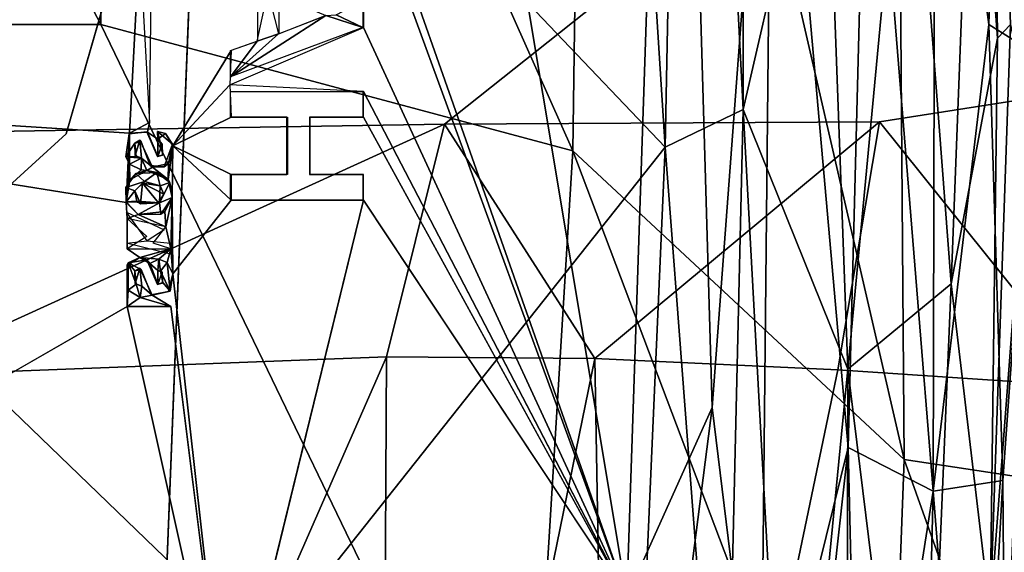
# Model space of a CAD drawing. Units: inches. Extents: x -11.8 to 26, y -11.3 to 11.3.
# Drawn here: x 6.2 to 9.8, y -1.9 to 0 of the extents above; entities that cross this region are included whole.
import ezdxf

# ---------------------------------------------------------------- set-up
doc = ezdxf.new("R2010")
doc.units = ezdxf.units.IN
doc.header["$MEASUREMENT"] = 0
for name, color, linetype in [('SEAT-BASE', 5, 'Continuous'), ('SEAT-FABRIC', 5, 'Continuous'), ('SEAT-PAN', 5, 'Continuous'), ('SEAT-SEAT', 5, 'Continuous')]:
    doc.layers.add(name, color=color, linetype=linetype)

msp = doc.modelspace()

# ---------------------------------------------------------------- linework, layer by layer
at = {"layer": 'SEAT-BASE'}
for points, invisible_edges in [([(10.7929, -7.0446, 14.9919), (10.7929, -7.0446, 14.9919), (4.1507, -0.9206, 13.5222), (10.7011, -6.9588, 14.9992)], 2), ([(10.7929, -7.0446, 14.9919), (10.7929, -7.0446, 14.9919), (4.9289, -1.6446, 13.6518), (4.1507, -0.9206, 13.5222)], 9), ([(8.2182, -5.2561, 14.8078), (8.2182, -5.2561, 14.8078), (4.5696, -1.9105, 13.9918), (10.363, -7.2614, 15.2797)], 4), ([(10.363, -7.2614, 15.2797), (10.363, -7.2614, 15.2797), (4.5696, -1.9105, 13.9918), (10.3432, -7.284, 15.263)], 2)]:
    msp.add_3dface(points, dxfattribs=dict(at, invisible_edges=invisible_edges))
for points in [[(10.7011, -6.9588, 14.9992), (10.7011, -6.9588, 14.9992), (4.1507, -0.9206, 13.5222), (4.9088, -1.6178, 13.709)], [(10.2613, -7.4081, 15.0275), (10.2613, -7.4081, 15.0275), (4.4799, -2.071, 13.7701), (3.7335, -1.3886, 13.5871)], [(3.7809, -1.4348, 13.5635), (3.7809, -1.4348, 13.5635), (10.404, -7.5415, 15.0283), (3.7335, -1.3886, 13.5871)], [(3.7335, -1.3886, 13.5871), (3.7335, -1.3886, 13.5871), (10.404, -7.5415, 15.0283), (10.2613, -7.4081, 15.0275)], [(3.7809, -1.4348, 13.5635), (3.7809, -1.4348, 13.5635), (4.5009, -2.0951, 13.6698), (10.4049, -7.5418, 15.0034)], [(10.4049, -7.5418, 15.0034), (10.4049, -7.5418, 15.0034), (10.404, -7.5415, 15.0283), (3.7809, -1.4348, 13.5635)], [(4.8707, -1.6418, 13.8694), (4.8707, -1.6418, 13.8694), (10.6686, -6.9657, 15.1266), (4.8725, -1.6164, 13.8258)], [(4.8725, -1.6164, 13.8258), (4.8725, -1.6164, 13.8258), (10.6686, -6.9657, 15.1266), (4.882, -1.6118, 13.7986)], [(4.882, -1.6118, 13.7986), (4.882, -1.6118, 13.7986), (10.6863, -6.9594, 15.0795), (4.8931, -1.6068, 13.7489)], [(4.882, -1.6118, 13.7986), (4.882, -1.6118, 13.7986), (10.6686, -6.9657, 15.1266), (10.6863, -6.9594, 15.0795)], [(10.7002, -6.9593, 15.0258), (10.7002, -6.9593, 15.0258), (4.9088, -1.6178, 13.709), (4.8931, -1.6068, 13.7489)], [(10.6863, -6.9594, 15.0795), (10.6863, -6.9594, 15.0795), (10.7651, -7.0229, 15.0618), (4.8931, -1.6068, 13.7489)], [(4.8931, -1.6068, 13.7489), (4.8931, -1.6068, 13.7489), (10.7651, -7.0229, 15.0618), (10.7002, -6.9593, 15.0258)], [(10.7011, -6.9588, 14.9992), (10.7011, -6.9588, 14.9992), (4.9088, -1.6178, 13.709), (10.7002, -6.9593, 15.0258)], [(4.7983, -1.6681, 13.9453), (4.7983, -1.6681, 13.9453), (10.6121, -7.0022, 15.219), (4.8338, -1.6601, 13.9196)], [(4.8707, -1.6418, 13.8694), (4.8707, -1.6418, 13.8694), (4.8338, -1.6601, 13.9196), (10.6413, -6.9861, 15.1838)], [(10.6121, -7.0022, 15.219), (10.6121, -7.0022, 15.219), (10.6413, -6.9861, 15.1838), (4.8338, -1.6601, 13.9196)], [(4.8707, -1.6418, 13.8694), (4.8707, -1.6418, 13.8694), (10.6413, -6.9861, 15.1838), (10.6686, -6.9657, 15.1266)], [(4.8958, -1.6491, 13.5709), (4.8958, -1.6491, 13.5709), (10.6929, -7.0097, 14.8419), (4.8955, -1.6716, 13.543)], [(4.8958, -1.6491, 13.5709), (4.8958, -1.6491, 13.5709), (4.9047, -1.6365, 13.6074), (10.6978, -6.9783, 14.8981)], [(10.6978, -6.9783, 14.8981), (10.6978, -6.9783, 14.8981), (10.6929, -7.0097, 14.8419), (4.8958, -1.6491, 13.5709)], [(10.6978, -6.9783, 14.8981), (10.6978, -6.9783, 14.8981), (4.9047, -1.6365, 13.6074), (4.9289, -1.6446, 13.6518)], [(10.7923, -7.0495, 14.9596), (10.7923, -7.0495, 14.9596), (10.6978, -6.9783, 14.8981), (4.9289, -1.6446, 13.6518)], [(10.7929, -7.0446, 14.9919), (10.7929, -7.0446, 14.9919), (10.7923, -7.0495, 14.9596), (4.9289, -1.6446, 13.6518)], [(4.7808, -1.6938, 13.9692), (4.7808, -1.6938, 13.9692), (4.7579, -1.7282, 13.9934), (10.5654, -7.044, 15.2673)], [(4.7983, -1.6681, 13.9453), (4.7983, -1.6681, 13.9453), (4.7808, -1.6938, 13.9692), (10.5874, -7.0184, 15.2437)], [(10.5874, -7.0184, 15.2437), (10.5874, -7.0184, 15.2437), (4.7808, -1.6938, 13.9692), (10.5654, -7.044, 15.2673)], [(10.5874, -7.0184, 15.2437), (10.5874, -7.0184, 15.2437), (10.6121, -7.0022, 15.219), (4.7983, -1.6681, 13.9453)], [(4.8872, -1.6915, 13.5154), (4.8872, -1.6915, 13.5154), (10.6685, -7.0387, 14.7902), (4.8729, -1.7102, 13.4893)], [(4.8955, -1.6716, 13.543), (4.8955, -1.6716, 13.543), (10.6929, -7.0097, 14.8419), (4.8872, -1.6915, 13.5154)], [(10.6929, -7.0097, 14.8419), (10.6929, -7.0097, 14.8419), (10.6685, -7.0387, 14.7902), (4.8872, -1.6915, 13.5154)], [(4.7048, -1.7631, 14.0122), (4.7048, -1.7631, 14.0122), (7.6172, -4.42, 14.6517), (4.7579, -1.7282, 13.9934)], [(4.7579, -1.7282, 13.9934), (4.7579, -1.7282, 13.9934), (7.6172, -4.42, 14.6517), (10.5314, -7.073, 15.2882)], [(10.5314, -7.073, 15.2882), (10.5314, -7.073, 15.2882), (10.5654, -7.044, 15.2673), (4.7579, -1.7282, 13.9934)], [(10.6507, -7.0733, 14.7564), (10.6507, -7.0733, 14.7564), (4.8492, -1.7374, 13.4575), (4.8729, -1.7102, 13.4893)], [(10.6685, -7.0387, 14.7902), (10.6685, -7.0387, 14.7902), (10.6507, -7.0733, 14.7564), (4.8729, -1.7102, 13.4893)], [(4.7048, -1.7631, 14.0122), (4.7048, -1.7631, 14.0122), (4.6531, -1.8096, 14.0192), (8.2536, -5.0878, 14.8145)], [(8.3025, -5.0839, 14.8142), (8.3025, -5.0839, 14.8142), (7.6172, -4.42, 14.6517), (4.7048, -1.7631, 14.0122)], [(8.2772, -5.0828, 14.8142), (8.2772, -5.0828, 14.8142), (8.3025, -5.0839, 14.8142), (4.7048, -1.7631, 14.0122)], [(8.2772, -5.0828, 14.8142), (8.2772, -5.0828, 14.8142), (4.7048, -1.7631, 14.0122), (8.2536, -5.0878, 14.8145)], [(4.8272, -1.7829, 13.4306), (4.8272, -1.7829, 13.4306), (4.8492, -1.7374, 13.4575), (10.6271, -7.1001, 14.7314)], [(10.6271, -7.1001, 14.7314), (10.6271, -7.1001, 14.7314), (4.8492, -1.7374, 13.4575), (10.6507, -7.0733, 14.7564)], [(4.7534, -1.8479, 13.3991), (4.7534, -1.8479, 13.3991), (4.7934, -1.8025, 13.4131), (10.5666, -7.1788, 14.6945)], [(4.8272, -1.7829, 13.4306), (4.8272, -1.7829, 13.4306), (10.5922, -7.1478, 14.7047), (4.7934, -1.8025, 13.4131)], [(4.7934, -1.8025, 13.4131), (4.7934, -1.8025, 13.4131), (10.5922, -7.1478, 14.7047), (10.5666, -7.1788, 14.6945)], [(10.6271, -7.1001, 14.7314), (10.6271, -7.1001, 14.7314), (10.5922, -7.1478, 14.7047), (4.8272, -1.7829, 13.4306)], [(8.1999, -5.1303, 14.8123), (8.1999, -5.1303, 14.8123), (4.6388, -1.8358, 14.0186), (4.608, -1.865, 14.0117)], [(8.2268, -5.101, 14.8144), (8.2268, -5.101, 14.8144), (4.6531, -1.8096, 14.0192), (4.6388, -1.8358, 14.0186)], [(8.2268, -5.101, 14.8144), (8.2268, -5.101, 14.8144), (4.6388, -1.8358, 14.0186), (8.1999, -5.1303, 14.8123)], [(8.2536, -5.0878, 14.8145), (8.2536, -5.0878, 14.8145), (4.6531, -1.8096, 14.0192), (8.2268, -5.101, 14.8144)], [(8.1948, -5.2222, 14.8049), (8.1948, -5.2222, 14.8049), (4.608, -1.865, 14.0117), (4.5696, -1.9105, 13.9918)], [(4.608, -1.865, 14.0117), (4.608, -1.865, 14.0117), (8.1881, -5.1628, 14.809), (8.1999, -5.1303, 14.8123)], [(4.608, -1.865, 14.0117), (4.608, -1.865, 14.0117), (8.1948, -5.2222, 14.8049), (8.1869, -5.1912, 14.8062)], [(8.1881, -5.1628, 14.809), (8.1881, -5.1628, 14.809), (4.608, -1.865, 14.0117), (8.1869, -5.1912, 14.8062)], [(4.7327, -1.8839, 13.3982), (4.7327, -1.8839, 13.3982), (4.7534, -1.8479, 13.3991), (10.5192, -7.2333, 14.6886)], [(4.7534, -1.8479, 13.3991), (4.7534, -1.8479, 13.3991), (10.544, -7.2039, 14.6897), (10.5192, -7.2333, 14.6886)], [(10.5666, -7.1788, 14.6945), (10.5666, -7.1788, 14.6945), (10.544, -7.2039, 14.6897), (4.7534, -1.8479, 13.3991)], [(4.5696, -1.9105, 13.9918), (4.5696, -1.9105, 13.9918), (4.5412, -1.9613, 13.9605), (10.3432, -7.284, 15.263)], [(8.1948, -5.2222, 14.8049), (8.1948, -5.2222, 14.8049), (4.5696, -1.9105, 13.9918), (8.2061, -5.2421, 14.8057)], [(8.2061, -5.2421, 14.8057), (8.2061, -5.2421, 14.8057), (4.5696, -1.9105, 13.9918), (8.2182, -5.2561, 14.8078)], [(4.6554, -1.952, 13.4135), (4.6554, -1.952, 13.4135), (4.7007, -1.9086, 13.3995), (10.4739, -7.2735, 14.6955)], [(4.7007, -1.9086, 13.3995), (4.7007, -1.9086, 13.3995), (4.7327, -1.8839, 13.3982), (10.5192, -7.2333, 14.6886)], [(10.5192, -7.2333, 14.6886), (10.5192, -7.2333, 14.6886), (10.4739, -7.2735, 14.6955), (4.7007, -1.9086, 13.3995)]]:
    msp.add_3dface(points, dxfattribs=at)
at = {"layer": 'SEAT-FABRIC'}
for points in [[(9.4133, 3.4799, 15.4466), (9.4525, -1.5995, 15.4389), (8.2899, 3.4516, 15.2489)], [(10.1083, 3.4422, 15.599), (10.2944, -1.7267, 15.6302), (9.4133, 3.4799, 15.4466)], [(9.4133, 3.4799, 15.4466), (10.2944, -1.7267, 15.6302), (9.4525, -1.5995, 15.4389)], [(6.4914, 3.4517, 14.9561), (6.5014, 0, 14.8531), (4.6908, 3.4516, 14.6874)], [(4.6908, 3.4516, 14.6874), (6.5014, 0, 14.8531), (4.7058, 0, 14.5325)], [(6.4914, 3.4517, 14.9561), (8.2355, -0.4644, 15.2016), (6.5014, 0, 14.8531)], [(8.2899, 3.4516, 15.2489), (8.2355, -0.4644, 15.2016), (6.4914, 3.4517, 14.9561)], [(8.2899, 3.4516, 15.2489), (9.4525, -1.5995, 15.4389), (8.2355, -0.4644, 15.2016)], [(4.7058, 0, 14.5325), (8.0657, -3.2439, 15.2031), (4.7011, -1.7259, 14.5813)], [(6.5014, 0, 14.8531), (8.0657, -3.2439, 15.2031), (4.7058, 0, 14.5325)], [(6.5014, 0, 14.8531), (8.2355, -0.4644, 15.2016), (8.0657, -3.2439, 15.2031)], [(8.2355, -0.4644, 15.2016), (9.3821, -3.4971, 15.4408), (8.0657, -3.2439, 15.2031)], [(9.4525, -1.5995, 15.4389), (9.3821, -3.4971, 15.4408), (8.2355, -0.4644, 15.2016)], [(9.4525, -1.5995, 15.4389), (10.108, -3.4394, 15.5987), (9.3821, -3.4971, 15.4408)], [(10.2944, -1.7267, 15.6302), (10.108, -3.4394, 15.5987), (9.4525, -1.5995, 15.4389)], [(4.7011, -1.7259, 14.5813), (6.4914, -3.4517, 14.9561), (4.6908, -3.4516, 14.6874)], [(8.0657, -3.2439, 15.2031), (6.4914, -3.4517, 14.9561), (4.7011, -1.7259, 14.5813)]]:
    msp.add_3dface(points, dxfattribs=at)
at = {"layer": 'SEAT-PAN'}
for points in [[(9.7751, 3.9035, 14.983), (9.7725, 2.1034, 14.9513), (9.9121, -0.2928, 14.9934)], [(9.9121, -0.2928, 14.9934), (9.9125, 1.1965, 14.981), (9.7751, 3.9035, 14.983)], [(8.6555, 3.6971, 13.7552), (8.3222, 3.5088, 13.648), (8.5744, -0.4514, 13.6969)], [(8.6555, 3.6971, 13.7552), (8.5744, -0.4514, 13.6969), (8.8612, -0.3119, 13.8034)], [(8.8617, 3.3443, 13.8323), (8.6555, 3.6971, 13.7552), (8.8612, -0.3119, 13.8034)], [(8.3222, 3.5088, 13.648), (6.8748, 1.3353, 13.3333), (8.5744, -0.4514, 13.6969)], [(9.8305, 3.488, 14.9686), (9.9275, -0.1023, 14.9762), (9.8151, 1.677, 14.7197)], [(9.1626, 0.9986, 13.9891), (8.8617, 3.3443, 13.8323), (8.8612, -0.3119, 13.8034)], [(8.6131, 3.2181, 13.5929), (8.4342, -2.1055, 13.5414), (7.6109, 2.8287, 13.3691)], [(8.7479, -1.4086, 13.629), (8.4342, -2.1055, 13.5414), (8.6131, 3.2181, 13.5929)], [(8.9697, 1.5724, 13.7272), (8.7479, -1.4086, 13.629), (8.6131, 3.2181, 13.5929)], [(7.6109, 2.8287, 13.3691), (8.4342, -2.1055, 13.5414), (7.4664, 0.6459, 13.3376)], [(9.796, -0.0503, 14.9524), (9.7725, 2.1034, 14.9513), (9.7063, 1.1503, 14.7411)], [(9.9121, -0.2928, 14.9934), (9.7725, 2.1034, 14.9513), (9.8435, 0, 14.9811)], [(9.8435, 0, 14.9811), (9.7725, 2.1034, 14.9513), (9.796, -0.0503, 14.9524)], [(9.5671, 1.4882, 14.259), (9.8151, 1.677, 14.7197), (9.7634, 0, 14.5706)], [(9.8151, 1.677, 14.7197), (9.9275, -0.1023, 14.9762), (9.7634, 0, 14.5706)], [(8.9697, 1.5724, 13.7272), (8.9248, -2.8599, 13.7121), (8.7479, -1.4086, 13.629)], [(8.9697, 1.5724, 13.7272), (9.2473, -1.5552, 13.917), (8.9248, -2.8599, 13.7121)], [(9.3195, 1.2463, 13.9765), (9.2473, -1.5552, 13.917), (8.9697, 1.5724, 13.7272)], [(9.3195, 1.2463, 13.9765), (9.5671, 1.4882, 14.259), (9.5598, -1.7162, 14.2571)], [(9.5598, -1.7162, 14.2571), (9.5671, 1.4882, 14.259), (9.7634, 0, 14.5706)], [(3.9641, -0.2731, 12.7689), (6.8748, 1.3353, 13.3333), (3.6319, 0.5767, 12.7177)], [(6.7126, -2.8027, 13.3212), (8.5744, -0.4514, 13.6969), (6.8748, 1.3353, 13.3333)], [(9.2473, -1.5552, 13.917), (9.3195, 1.2463, 13.9765), (9.5598, -1.7162, 14.2571)], [(9.7063, 1.1503, 14.7411), (9.4688, 1.1044, 14.3228), (9.6251, -0.9531, 14.5618)], [(9.7063, 1.1503, 14.7411), (9.6251, -0.9531, 14.5618), (9.796, -0.0503, 14.9524)], [(9.2458, -1.2674, 14.0651), (9.4688, 1.1044, 14.3228), (9.1626, 0.9986, 13.9891)], [(9.6251, -0.9531, 14.5618), (9.4688, 1.1044, 14.3228), (9.2458, -1.2674, 14.0651)], [(9.2458, -1.2674, 14.0651), (9.1626, 0.9986, 13.9891), (8.8612, -0.3119, 13.8034)], [(6.6088, 0.5772, 13.1613), (3.9396, -0.2275, 12.6461), (3.6198, 0.6347, 12.5966)], [(7.4664, 0.6459, 13.3376), (8.4342, -2.1055, 13.5414), (7.4663, 0.5432, 13.3381)], [(6.5983, 0.4525, 13.1593), (3.9396, -0.2275, 12.6461), (6.6088, 0.5772, 13.1613)], [(7.4663, 0.5432, 13.3381), (8.4342, -2.1055, 13.5414), (7.4662, -0.0113, 13.3395)], [(6.6041, 0.4231, 13.17), (3.9396, -0.2275, 12.6461), (6.5983, 0.4525, 13.1593)], [(6.5965, 0.3858, 13.172), (3.9396, -0.2275, 12.6461), (6.6041, 0.4231, 13.17)], [(6.6434, 0.2979, 13.1689), (3.9396, -0.2275, 12.6461), (6.5965, 0.3858, 13.172)], [(3.9396, -0.2275, 12.6461), (6.6434, 0.2979, 13.1689), (6.6068, -0.3995, 13.161)], [(6.6068, -0.3995, 13.161), (6.6434, 0.2979, 13.1689), (6.6806, -0.3606, 13.1761)], [(7.0753, -0.0615, 13.274), (7.115, 0.1207, 13.2821), (7.1547, -0.0338, 13.2904)], [(7.3282, 0.0339, 13.3171), (7.1566, -0.0338, 13.2748), (7.1566, 0.1066, 13.2747)], [(7.4642, -0.0113, 13.3552), (7.3661, 0.0358, 13.3285), (7.4642, 0.0877, 13.3551)], [(7.4642, -0.0113, 13.3552), (6.9781, -0.1925, 13.2536), (7.3282, 0.0339, 13.3171)], [(7.1547, -0.0338, 13.2904), (7.3282, 0.0339, 13.3171), (6.9781, -0.1925, 13.2536)], [(7.4642, -0.0113, 13.3552), (7.3282, 0.0339, 13.3171), (7.3661, 0.0358, 13.3285)], [(9.5598, -1.7162, 14.2571), (9.7634, 0, 14.5706), (9.8151, -1.677, 14.7197)], [(9.8151, -1.677, 14.7197), (9.7634, 0, 14.5706), (9.9275, -0.1023, 14.9762)], [(9.7692, -2.166, 14.9497), (9.9121, -0.2928, 14.9934), (9.8435, 0, 14.9811)], [(9.7692, -2.166, 14.9497), (9.8435, 0, 14.9811), (9.796, -0.0503, 14.9524)], [(6.9781, -0.1925, 13.2536), (7.0753, -0.0615, 13.274), (7.1547, -0.0338, 13.2904)], [(6.9781, -0.1925, 13.2536), (6.9781, -0.0957, 13.2538), (7.0753, -0.0615, 13.274)], [(9.7692, -2.166, 14.9497), (9.796, -0.0503, 14.9524), (9.6251, -0.9531, 14.5618)], [(6.9757, -0.2215, 13.237), (6.7654, -0.4464, 13.1933), (6.98, -0.0957, 13.2381)], [(9.8151, -1.677, 14.7197), (9.9275, -0.1023, 14.9762), (9.8305, -3.488, 14.9686)], [(6.5943, -0.6546, 13.1583), (3.9396, -0.2275, 12.6461), (6.6068, -0.3995, 13.161)], [(6.9757, -0.2215, 13.237), (6.9801, -0.3402, 13.2377), (6.7654, -0.4464, 13.1933)], [(7.4662, -0.2456, 13.3392), (8.4342, -2.1055, 13.5414), (7.4662, -0.3402, 13.3389)], [(8.7921, -3.297, 13.7952), (8.8612, -0.3119, 13.8034), (8.5744, -0.4514, 13.6969)], [(9.0324, -3.4559, 13.9489), (8.8612, -0.3119, 13.8034), (8.7921, -3.297, 13.7952)], [(9.0324, -3.4559, 13.9489), (9.2458, -1.2674, 14.0651), (8.8612, -0.3119, 13.8034)], [(9.7692, -2.166, 14.9497), (9.7751, -3.9035, 14.983), (9.9121, -0.2928, 14.9934)], [(6.6068, -0.3995, 13.161), (6.6806, -0.3606, 13.1761), (6.6734, -0.3952, 13.1746)], [(6.6734, -0.3952, 13.1746), (6.7114, -0.4209, 13.1841), (6.7109, -0.4849, 13.1821)], [(6.739, -0.4004, 13.188), (6.7652, -0.4403, 13.2094), (6.7094, -0.3938, 13.198)], [(6.7094, -0.3938, 13.198), (6.7205, -0.4366, 13.2002), (6.7114, -0.4209, 13.1841)], [(6.7114, -0.4209, 13.1841), (6.739, -0.4004, 13.188), (6.7094, -0.3938, 13.198)], [(6.5934, -0.4865, 13.1743), (6.6068, -0.3995, 13.161), (6.6058, -0.4023, 13.1769)], [(6.6068, -0.3995, 13.161), (6.5934, -0.4865, 13.1743), (6.6065, -0.5138, 13.1655)], [(6.5943, -0.6546, 13.1583), (6.6068, -0.3995, 13.161), (6.6065, -0.5138, 13.1655)], [(6.6275, -0.4817, 13.1652), (6.6268, -0.436, 13.1812), (6.6441, -0.4257, 13.1686)], [(6.6441, -0.4257, 13.1686), (6.6268, -0.436, 13.1812), (6.6497, -0.4309, 13.1858)], [(6.6275, -0.4817, 13.1652), (6.6441, -0.4257, 13.1686), (6.651, -0.4917, 13.1814)], [(6.651, -0.4917, 13.1814), (6.6441, -0.4257, 13.1686), (6.6907, -0.5244, 13.1779)], [(6.7109, -0.4849, 13.1821), (6.7114, -0.4209, 13.1841), (6.7271, -0.44, 13.1855)], [(6.7271, -0.44, 13.1855), (6.7114, -0.4209, 13.1841), (6.7205, -0.4366, 13.2002)], [(6.7654, -0.4464, 13.1933), (6.7652, -0.4403, 13.2094), (6.739, -0.4004, 13.188)], [(6.5934, -0.4865, 13.1743), (6.6268, -0.436, 13.1812), (6.631, -0.4848, 13.1819)], [(6.6275, -0.4817, 13.1652), (6.631, -0.4848, 13.1819), (6.6268, -0.436, 13.1812)], [(6.7109, -0.4849, 13.1821), (6.7271, -0.44, 13.1855), (6.7283, -0.4808, 13.1857)], [(8.4527, -3.2441, 13.6738), (8.5744, -0.4514, 13.6969), (6.7126, -2.8027, 13.3212)], [(6.7504, -0.5113, 13.1901), (6.7341, -0.5238, 13.2028), (6.7652, -0.4403, 13.2094)], [(6.7654, -0.4464, 13.1933), (6.7636, -0.6354, 13.2004), (6.7489, -0.5698, 13.1897)], [(6.7654, -0.4464, 13.1933), (6.7489, -0.5698, 13.1897), (6.7504, -0.5113, 13.1901)], [(6.7504, -0.5113, 13.1901), (6.7652, -0.4403, 13.2094), (6.7654, -0.4464, 13.1933)], [(6.9802, -0.6459, 13.2367), (6.7654, -0.4464, 13.1933), (6.9802, -0.5513, 13.237)], [(8.7921, -3.297, 13.7952), (8.5744, -0.4514, 13.6969), (8.4527, -3.2441, 13.6738)], [(6.5934, -0.4865, 13.1743), (6.631, -0.4848, 13.1819), (6.651, -0.4917, 13.1814)], [(6.5934, -0.4865, 13.1743), (6.651, -0.4917, 13.1814), (6.6065, -0.5138, 13.1655)], [(6.6065, -0.5138, 13.1655), (6.651, -0.4917, 13.1814), (6.6495, -0.5337, 13.1734)], [(6.651, -0.4917, 13.1814), (6.631, -0.4848, 13.1819), (6.6275, -0.4817, 13.1652)], [(6.651, -0.4917, 13.1814), (6.6704, -0.5366, 13.1738), (6.6495, -0.5337, 13.1734)], [(6.6907, -0.5244, 13.1779), (6.6704, -0.5366, 13.1738), (6.651, -0.4917, 13.1814)], [(6.5943, -0.6546, 13.1583), (6.6065, -0.5138, 13.1655), (6.6077, -0.5704, 13.1611)], [(6.6495, -0.5337, 13.1734), (6.6077, -0.5704, 13.1611), (6.6065, -0.5138, 13.1655)], [(6.6495, -0.5337, 13.1734), (6.6704, -0.5366, 13.1738), (6.6077, -0.5704, 13.1611)], [(6.6077, -0.5704, 13.1611), (6.6704, -0.5366, 13.1738), (6.6299, -0.5475, 13.1817)], [(6.6704, -0.5366, 13.1738), (6.7069, -0.5437, 13.1973), (6.6299, -0.5475, 13.1817)], [(6.6907, -0.5244, 13.1779), (6.7489, -0.5698, 13.1897), (6.6704, -0.5366, 13.1738)], [(6.7069, -0.5437, 13.1973), (6.6704, -0.5366, 13.1738), (6.7489, -0.5698, 13.1897)], [(6.6907, -0.5244, 13.1779), (6.6826, -0.5182, 13.1924), (6.7341, -0.5238, 13.2028)], [(6.7504, -0.5113, 13.1901), (6.7489, -0.5698, 13.1897), (6.6907, -0.5244, 13.1779)], [(6.6907, -0.5244, 13.1779), (6.7341, -0.5238, 13.2028), (6.7504, -0.5113, 13.1901)], [(6.6616, -0.5769, 13.1881), (6.5931, -0.5991, 13.1742), (6.6299, -0.5475, 13.1817)], [(6.6077, -0.5704, 13.1611), (6.6299, -0.5475, 13.1817), (6.5931, -0.5991, 13.1742)], [(6.6077, -0.5704, 13.1611), (6.5931, -0.5991, 13.1742), (6.5943, -0.6546, 13.1583)], [(6.6262, -0.6114, 13.1741), (6.5931, -0.5991, 13.1742), (6.6616, -0.5769, 13.1881)], [(6.6616, -0.5769, 13.1881), (6.6543, -0.5832, 13.1705), (6.6262, -0.6114, 13.1741)], [(6.6616, -0.5769, 13.1881), (6.6299, -0.5475, 13.1817), (6.7069, -0.5437, 13.1973)], [(6.6543, -0.5832, 13.1705), (6.6616, -0.5769, 13.1881), (6.7193, -0.5931, 13.1931)], [(6.7193, -0.5931, 13.1931), (6.6616, -0.5769, 13.1881), (6.7069, -0.5437, 13.1973)], [(6.7489, -0.5698, 13.1897), (6.7544, -0.5814, 13.2069), (6.7069, -0.5437, 13.1973)], [(6.7069, -0.5437, 13.1973), (6.7544, -0.5814, 13.2069), (6.7193, -0.5931, 13.1931)], [(6.7544, -0.5814, 13.2069), (6.7489, -0.5698, 13.1897), (6.7636, -0.6354, 13.2004)], [(6.6262, -0.6114, 13.1741), (6.595, -0.6515, 13.1745), (6.5931, -0.5991, 13.1742)], [(6.5943, -0.6546, 13.1583), (6.5931, -0.5991, 13.1742), (6.595, -0.6515, 13.1745)], [(6.6341, -0.6498, 13.1824), (6.595, -0.6515, 13.1745), (6.6262, -0.6114, 13.1741)], [(6.6543, -0.5832, 13.1705), (6.6473, -0.659, 13.169), (6.6262, -0.6114, 13.1741)], [(6.6341, -0.6498, 13.1824), (6.6262, -0.6114, 13.1741), (6.6473, -0.659, 13.169)], [(6.6543, -0.5832, 13.1705), (6.7131, -0.655, 13.1823), (6.6473, -0.659, 13.169)], [(6.7323, -0.6241, 13.1863), (6.6543, -0.5832, 13.1705), (6.7193, -0.5931, 13.1931)], [(6.6543, -0.5832, 13.1705), (6.7323, -0.6241, 13.1863), (6.7131, -0.655, 13.1823)], [(6.7193, -0.5931, 13.1931), (6.7544, -0.5814, 13.2069), (6.7173, -0.6561, 13.1992)], [(6.7173, -0.6561, 13.1992), (6.7544, -0.5814, 13.2069), (6.7636, -0.6354, 13.2004)], [(6.7323, -0.6241, 13.1863), (6.7193, -0.5931, 13.1931), (6.7173, -0.6561, 13.1992)], [(6.595, -0.6515, 13.1745), (6.6341, -0.6498, 13.1824), (6.7173, -0.6561, 13.1992)], [(6.6473, -0.659, 13.169), (6.7173, -0.6561, 13.1992), (6.6341, -0.6498, 13.1824)], [(6.7131, -0.655, 13.1823), (6.7323, -0.6241, 13.1863), (6.7173, -0.6561, 13.1992)], [(6.7173, -0.6561, 13.1992), (6.7636, -0.6354, 13.2004), (6.7213, -0.6977, 13.2)], [(6.7213, -0.6977, 13.2), (6.7636, -0.6354, 13.2004), (6.7368, -0.6872, 13.187)], [(6.7636, -0.6354, 13.2004), (6.74, -0.7438, 13.1876), (6.7368, -0.6872, 13.187)], [(6.7636, -0.6354, 13.2004), (6.7587, -0.8246, 13.1913), (6.74, -0.7438, 13.1876)], [(6.7655, -0.9166, 13.1926), (6.7587, -0.8246, 13.1913), (6.7636, -0.6354, 13.2004)], [(8.4342, -2.1055, 13.5414), (6.9656, -2.6922, 13.2409), (7.4664, -0.6459, 13.3376)], [(6.5943, -0.6546, 13.1583), (6.595, -0.6515, 13.1745), (6.6389, -0.6979, 13.1758)], [(6.6389, -0.6979, 13.1758), (6.5983, -0.7127, 13.1591), (6.5943, -0.6546, 13.1583)], [(6.6389, -0.6979, 13.1758), (6.595, -0.6515, 13.1745), (6.7173, -0.6561, 13.1992)], [(6.7213, -0.6977, 13.2), (6.6389, -0.6979, 13.1758), (6.7173, -0.6561, 13.1992)], [(6.7368, -0.6872, 13.187), (6.74, -0.7438, 13.1876), (6.6389, -0.6979, 13.1758)], [(6.6389, -0.6979, 13.1758), (6.7213, -0.6977, 13.2), (6.7368, -0.6872, 13.187)], [(6.6473, -0.659, 13.169), (6.7131, -0.655, 13.1823), (6.7173, -0.6561, 13.1992)], [(6.5962, -0.6895, 13.1748), (6.7341, -0.7543, 13.2025), (6.6721, -0.7957, 13.19)], [(6.5981, -0.8246, 13.1592), (6.5983, -0.7127, 13.1591), (6.6709, -0.779, 13.1737)], [(6.6389, -0.6979, 13.1758), (6.74, -0.7438, 13.1876), (6.5983, -0.7127, 13.1591)], [(6.6932, -0.8042, 13.1782), (6.74, -0.7438, 13.1876), (6.7587, -0.8246, 13.1913)], [(6.7587, -0.8246, 13.1913), (6.6448, -0.8564, 13.1685), (6.5981, -0.8246, 13.1592)], [(6.7143, -0.8624, 13.1943), (6.6448, -0.8564, 13.1685), (6.7587, -0.8246, 13.1913)], [(6.7587, -0.8246, 13.1913), (6.7451, -0.8753, 13.1965), (6.7143, -0.8624, 13.1943)], [(6.7655, -0.9166, 13.1926), (6.7451, -0.8753, 13.1965), (6.7587, -0.8246, 13.1913)], [(6.6448, -0.8564, 13.1685), (6.602, -0.8763, 13.176), (6.598, -0.8843, 13.1592)], [(6.6448, -0.8564, 13.1685), (6.6701, -0.8648, 13.1896), (6.602, -0.8763, 13.176)], [(6.682, -0.8781, 13.1759), (6.6448, -0.8564, 13.1685), (6.7143, -0.8624, 13.1943)], [(6.682, -0.8781, 13.1759), (6.6701, -0.8648, 13.1896), (6.6448, -0.8564, 13.1685)], [(6.7113, -0.9046, 13.1841), (6.682, -0.8781, 13.1759), (6.7143, -0.8624, 13.1943)], [(6.7143, -0.8624, 13.1943), (6.7206, -0.9069, 13.1997), (6.7113, -0.9046, 13.1841)], [(6.7451, -0.8753, 13.1965), (6.7206, -0.9069, 13.1997), (6.7143, -0.8624, 13.1943)], [(6.602, -0.8763, 13.176), (6.6268, -0.9062, 13.181), (6.631, -0.955, 13.1819)], [(6.602, -0.8763, 13.176), (6.631, -0.955, 13.1819), (6.602, -0.9768, 13.1689)], [(6.602, -0.8763, 13.176), (6.6497, -0.9011, 13.1856), (6.6268, -0.9062, 13.181)], [(6.6275, -0.9519, 13.1651), (6.6268, -0.9062, 13.181), (6.6442, -0.896, 13.1684)], [(6.6442, -0.896, 13.1684), (6.6268, -0.9062, 13.181), (6.6497, -0.9011, 13.1856)], [(6.6521, -0.9619, 13.1746), (6.6275, -0.9519, 13.1651), (6.6442, -0.896, 13.1684)], [(6.6442, -0.896, 13.1684), (6.6906, -0.9946, 13.1777), (6.6521, -0.9619, 13.1746)], [(6.7113, -0.9046, 13.1841), (6.711, -0.9551, 13.1817), (6.682, -0.8781, 13.1759)], [(6.7558, -0.9803, 13.2066), (6.7206, -0.9069, 13.1997), (6.7451, -0.8753, 13.1965)], [(6.7655, -0.9166, 13.1926), (6.7558, -0.9803, 13.2066), (6.7451, -0.8753, 13.1965)], [(6.6275, -0.9519, 13.1651), (6.631, -0.955, 13.1819), (6.6268, -0.9062, 13.181)], [(6.7272, -0.9103, 13.1849), (6.711, -0.9551, 13.1817), (6.7113, -0.9046, 13.1841)], [(6.711, -0.9551, 13.1817), (6.7272, -0.9103, 13.1849), (6.7284, -0.9511, 13.1851)], [(6.7272, -0.9103, 13.1849), (6.7113, -0.9046, 13.1841), (6.7206, -0.9069, 13.1997)], [(6.7558, -0.9803, 13.2066), (6.7291, -0.9487, 13.2013), (6.7206, -0.9069, 13.1997)], [(6.7505, -0.9816, 13.1895), (6.7558, -0.9803, 13.2066), (6.7655, -0.9166, 13.1926)], [(6.602, -0.9768, 13.1689), (6.631, -0.955, 13.1819), (6.6456, -1.0042, 13.1778)], [(6.6521, -0.9619, 13.1746), (6.631, -0.955, 13.1819), (6.6275, -0.9519, 13.1651)], [(6.6456, -1.0042, 13.1778), (6.631, -0.955, 13.1819), (6.6521, -0.9619, 13.1746)], [(6.6521, -0.9619, 13.1746), (6.6906, -0.9946, 13.1777), (6.6456, -1.0042, 13.1778)], [(9.519, -3.4848, 14.523), (9.6251, -0.9531, 14.5618), (9.2458, -1.2674, 14.0651)], [(9.7692, -2.166, 14.9497), (9.6251, -0.9531, 14.5618), (9.519, -3.4848, 14.523)], [(6.602, -0.9768, 13.1689), (6.6456, -1.0042, 13.1778), (6.5981, -1.0363, 13.1595)], [(6.5981, -1.0363, 13.1595), (6.6456, -1.0042, 13.1778), (6.7587, -1.0363, 13.1912)], [(6.7587, -1.0363, 13.1912), (6.6456, -1.0042, 13.1778), (6.6906, -0.9946, 13.1777)], [(4.8851, -2.0225, 12.8624), (6.5981, -1.0363, 13.1595), (6.9656, -2.6922, 13.2409)], [(6.5981, -1.0363, 13.1595), (6.7587, -1.0363, 13.1912), (6.9656, -2.6922, 13.2409)], [(9.2411, -3.5919, 14.1501), (9.2458, -1.2674, 14.0651), (9.0324, -3.4559, 13.9489)], [(9.519, -3.4848, 14.523), (9.2458, -1.2674, 14.0651), (9.2411, -3.5919, 14.1501)], [(8.7479, -1.4086, 13.629), (8.4987, -3.3526, 13.5657), (8.4342, -2.1055, 13.5414)], [(8.4987, -3.3526, 13.5657), (8.7479, -1.4086, 13.629), (8.9248, -2.8599, 13.7121)], [(8.9248, -2.8599, 13.7121), (9.2473, -1.5552, 13.917), (9.0563, -3.2903, 13.8112)], [(9.0563, -3.2903, 13.8112), (9.2473, -1.5552, 13.917), (9.2911, -3.4283, 14.0156)], [(9.2473, -1.5552, 13.917), (9.5598, -1.7162, 14.2571), (9.2911, -3.4283, 14.0156)], [(9.5598, -1.7162, 14.2571), (9.8151, -1.677, 14.7197), (9.7092, -3.594, 14.6592)], [(9.8305, -3.488, 14.9686), (9.7092, -3.594, 14.6592), (9.8151, -1.677, 14.7197)], [(9.2911, -3.4283, 14.0156), (9.5598, -1.7162, 14.2571), (9.5138, -3.54, 14.2982)], [(9.5138, -3.54, 14.2982), (9.5598, -1.7162, 14.2571), (9.7092, -3.594, 14.6592)]]:
    msp.add_3dface(points, dxfattribs=at)
for points, invisible_edges in [([(6.374, -0.402, 13.2348), (6.8748, 1.3353, 13.3333), (3.9641, -0.2731, 12.7689)], 12), ([(6.8748, 1.3353, 13.3333), (6.374, -0.402, 13.2348), (6.7126, -2.8027, 13.3212)], 2), ([(7.4663, 0.5432, 13.3381), (7.4662, -0.0113, 13.3395), (7.4662, 0.2187, 13.3392)], 14), ([(6.6879, 0.2602, 13.1778), (6.98, -0.0957, 13.2381), (6.6806, -0.3606, 13.1761)], 3), ([(6.98, 0.1692, 13.238), (7.0773, -0.0615, 13.2583), (6.6879, 0.2602, 13.1778)], 15), ([(7.0773, -0.0615, 13.2583), (6.98, -0.0957, 13.2381), (6.6879, 0.2602, 13.1778)], 14), ([(7.4662, 0.2187, 13.3392), (7.4662, -0.0113, 13.3395), (7.4662, 0.0877, 13.3394)], 1), ([(7.0773, 0.135, 13.2582), (7.0773, -0.0615, 13.2583), (6.98, 0.1692, 13.238)], 2), ([(6.9757, -0.2215, 13.237), (7.4662, -0.0113, 13.3395), (7.4662, -0.2456, 13.3392)], 2), ([(7.4662, -0.2456, 13.3392), (7.4662, -0.0113, 13.3395), (8.4342, -2.1055, 13.5414)], 1), ([(6.6806, -0.3606, 13.1761), (6.98, -0.0957, 13.2381), (6.739, -0.4004, 13.188)], 15), ([(6.7654, -0.4464, 13.1933), (6.739, -0.4004, 13.188), (6.98, -0.0957, 13.2381)], 2), ([(4.8851, -2.0225, 12.8624), (3.9396, -0.2275, 12.6461), (6.5981, -1.0363, 13.1595)], 2), ([(6.598, -0.8843, 13.1592), (3.9396, -0.2275, 12.6461), (6.5943, -0.6546, 13.1583)], 13), ([(6.5981, -1.0363, 13.1595), (3.9396, -0.2275, 12.6461), (6.598, -0.8843, 13.1592)], 3), ([(7.2684, -0.3402, 13.3136), (6.9781, -0.2456, 13.2536), (7.4643, -0.2456, 13.3549)], 13), ([(7.1848, -0.3402, 13.2962), (6.9782, -0.3402, 13.2533), (6.9781, -0.2456, 13.2536)], 12), ([(7.2684, -0.3402, 13.3136), (7.1848, -0.3402, 13.2962), (6.9781, -0.2456, 13.2536)], 15), ([(7.4643, -0.2456, 13.3549), (7.4643, -0.3402, 13.3546), (7.2684, -0.3402, 13.3136)], 12), ([(6.374, -0.402, 13.2348), (3.9641, -0.2731, 12.7689), (3.8057, -2.7388, 12.8409)], 1), ([(9.7751, -3.9035, 14.983), (9.9088, -1.4366, 14.9742), (9.9121, -0.2928, 14.9934)], 1), ([(6.6734, -0.3952, 13.1746), (6.6806, -0.3606, 13.1761), (6.7114, -0.4209, 13.1841)], 2), ([(6.739, -0.4004, 13.188), (6.7114, -0.4209, 13.1841), (6.6806, -0.3606, 13.1761)], 14), ([(6.9802, -0.5513, 13.237), (6.7654, -0.4464, 13.1933), (6.9801, -0.3402, 13.2377)], 12), ([(7.1868, -0.5513, 13.2797), (6.9801, -0.3402, 13.2377), (7.1867, -0.3402, 13.2805)], 1), ([(6.9802, -0.5513, 13.237), (6.9801, -0.3402, 13.2377), (7.1868, -0.5513, 13.2797)], 3), ([(7.1849, -0.5513, 13.2954), (7.1848, -0.3402, 13.2962), (7.2684, -0.3402, 13.3136)], 14), ([(7.2684, -0.3402, 13.3136), (7.2685, -0.5513, 13.3128), (7.1849, -0.5513, 13.2954)], 14), ([(7.2705, -0.5513, 13.2971), (7.2704, -0.3402, 13.2979), (7.4662, -0.3402, 13.3389)], 12), ([(7.4662, -0.3402, 13.3389), (7.4663, -0.5513, 13.3381), (7.2705, -0.5513, 13.2971)], 13), ([(7.4662, -0.3402, 13.3389), (8.4342, -2.1055, 13.5414), (7.4663, -0.5513, 13.3381)], 14), ([(6.6497, -0.4309, 13.1858), (6.6058, -0.4023, 13.1769), (6.67, -0.3946, 13.19)], 13), ([(6.6068, -0.3995, 13.161), (6.67, -0.3946, 13.19), (6.6058, -0.4023, 13.1769)], 1), ([(6.6068, -0.3995, 13.161), (6.6734, -0.3952, 13.1746), (6.67, -0.3946, 13.19)], 12), ([(6.7095, -0.4855, 13.1979), (6.6497, -0.4309, 13.1858), (6.67, -0.3946, 13.19)], 3), ([(6.6734, -0.3952, 13.1746), (6.7095, -0.4855, 13.1979), (6.67, -0.3946, 13.19)], 1), ([(6.7109, -0.4849, 13.1821), (6.7095, -0.4855, 13.1979), (6.6734, -0.3952, 13.1746)], 2), ([(6.7652, -0.4403, 13.2094), (6.7205, -0.4366, 13.2002), (6.7094, -0.3938, 13.198)], 1), ([(6.7126, -2.8027, 13.3212), (6.374, -0.402, 13.2348), (3.8057, -2.7388, 12.8409)], 1), ([(6.6058, -0.4023, 13.1769), (6.6268, -0.436, 13.1812), (6.5934, -0.4865, 13.1743)], 1), ([(6.6268, -0.436, 13.1812), (6.6058, -0.4023, 13.1769), (6.6497, -0.4309, 13.1858)], 3), ([(6.6441, -0.4257, 13.1686), (6.6497, -0.4309, 13.1858), (6.6907, -0.5244, 13.1779)], 2), ([(6.6826, -0.5182, 13.1924), (6.6497, -0.4309, 13.1858), (6.7095, -0.4855, 13.1979)], 14), ([(6.6907, -0.5244, 13.1779), (6.6497, -0.4309, 13.1858), (6.6826, -0.5182, 13.1924)], 1), ([(6.7652, -0.4403, 13.2094), (6.729, -0.4785, 13.2019), (6.7205, -0.4366, 13.2002)], 13), ([(6.7271, -0.44, 13.1855), (6.7205, -0.4366, 13.2002), (6.729, -0.4785, 13.2019)], 12), ([(6.7283, -0.4808, 13.1857), (6.7271, -0.44, 13.1855), (6.729, -0.4785, 13.2019)], 2), ([(6.7341, -0.5238, 13.2028), (6.729, -0.4785, 13.2019), (6.7652, -0.4403, 13.2094)], 3), ([(6.9802, -0.6459, 13.2367), (6.7636, -0.6354, 13.2004), (6.7654, -0.4464, 13.1933)], 1), ([(6.7095, -0.4855, 13.1979), (6.7341, -0.5238, 13.2028), (6.6826, -0.5182, 13.1924)], 13), ([(6.7341, -0.5238, 13.2028), (6.7095, -0.4855, 13.1979), (6.729, -0.4785, 13.2019)], 13), ([(6.7283, -0.4808, 13.1857), (6.729, -0.4785, 13.2019), (6.7095, -0.4855, 13.1979)], 12), ([(6.7095, -0.4855, 13.1979), (6.7109, -0.4849, 13.1821), (6.7283, -0.4808, 13.1857)], 12), ([(6.9782, -0.5513, 13.2527), (7.1849, -0.5513, 13.2954), (6.9783, -0.6459, 13.2524)], 2), ([(6.9783, -0.6459, 13.2524), (7.1849, -0.5513, 13.2954), (7.4645, -0.6459, 13.3533)], 3), ([(7.4645, -0.6459, 13.3533), (7.1849, -0.5513, 13.2954), (7.2685, -0.5513, 13.3128)], 15), ([(7.4645, -0.6459, 13.3533), (7.2685, -0.5513, 13.3128), (7.4644, -0.5513, 13.3538)], 1), ([(8.4342, -2.1055, 13.5414), (7.4664, -0.6459, 13.3376), (7.4663, -0.5513, 13.3381)], 12), ([(6.7655, -0.9166, 13.1926), (6.7636, -0.6354, 13.2004), (6.9802, -0.6459, 13.2367)], 2), ([(6.9656, -2.6922, 13.2409), (6.7655, -0.9166, 13.1926), (7.4664, -0.6459, 13.3376)], 2), ([(6.9802, -0.6459, 13.2367), (7.4664, -0.6459, 13.3376), (6.7655, -0.9166, 13.1926)], 2), ([(6.5981, -0.8246, 13.1592), (6.598, -0.8843, 13.1592), (6.5943, -0.6546, 13.1583)], 15), ([(6.5981, -0.8246, 13.1592), (6.5943, -0.6546, 13.1583), (6.5983, -0.7127, 13.1591)], 1), ([(6.6721, -0.7957, 13.19), (6.7568, -0.8449, 13.2069), (6.5962, -0.8042, 13.1748)], 1), ([(6.7568, -0.8042, 13.207), (6.7568, -0.8449, 13.2069), (6.6721, -0.7957, 13.19)], 2), ([(6.5981, -0.8246, 13.1592), (6.6448, -0.8564, 13.1685), (6.598, -0.8843, 13.1592)], 12), ([(6.6701, -0.8648, 13.1896), (6.6497, -0.9011, 13.1856), (6.602, -0.8763, 13.176)], 1), ([(6.7096, -0.9558, 13.1975), (6.6497, -0.9011, 13.1856), (6.6701, -0.8648, 13.1896)], 3), ([(6.682, -0.8781, 13.1759), (6.7096, -0.9558, 13.1975), (6.6701, -0.8648, 13.1896)], 1), ([(6.598, -0.8843, 13.1592), (6.602, -0.8763, 13.176), (6.602, -0.9768, 13.1689)], 12), ([(6.5981, -1.0363, 13.1595), (6.598, -0.8843, 13.1592), (6.602, -0.9768, 13.1689)], 2), ([(6.6442, -0.896, 13.1684), (6.6497, -0.9011, 13.1856), (6.6906, -0.9946, 13.1777)], 2), ([(6.7096, -0.9558, 13.1975), (6.687, -0.994, 13.193), (6.6497, -0.9011, 13.1856)], 13), ([(6.6906, -0.9946, 13.1777), (6.6497, -0.9011, 13.1856), (6.687, -0.994, 13.193)], 1), ([(6.711, -0.9551, 13.1817), (6.7096, -0.9558, 13.1975), (6.682, -0.8781, 13.1759)], 2), ([(6.7272, -0.9103, 13.1849), (6.7206, -0.9069, 13.1997), (6.7291, -0.9487, 13.2013)], 12), ([(6.7284, -0.9511, 13.1851), (6.7272, -0.9103, 13.1849), (6.7291, -0.9487, 13.2013)], 2), ([(6.7655, -0.9166, 13.1926), (6.7587, -1.0363, 13.1912), (6.7505, -0.9816, 13.1895)], 3), ([(6.9656, -2.6922, 13.2409), (6.7587, -1.0363, 13.1912), (6.7655, -0.9166, 13.1926)], 2), ([(6.687, -0.994, 13.193), (6.7291, -0.9487, 13.2013), (6.7558, -0.9803, 13.2066)], 1), ([(6.687, -0.994, 13.193), (6.7096, -0.9558, 13.1975), (6.7291, -0.9487, 13.2013)], 13), ([(6.7284, -0.9511, 13.1851), (6.7291, -0.9487, 13.2013), (6.7096, -0.9558, 13.1975)], 12), ([(6.7096, -0.9558, 13.1975), (6.711, -0.9551, 13.1817), (6.7284, -0.9511, 13.1851)], 12), ([(6.6906, -0.9946, 13.1777), (6.687, -0.994, 13.193), (6.7558, -0.9803, 13.2066)], 12), ([(6.6906, -0.9946, 13.1777), (6.7558, -0.9803, 13.2066), (6.7505, -0.9816, 13.1895)], 1), ([(6.7505, -0.9816, 13.1895), (6.7587, -1.0363, 13.1912), (6.6906, -0.9946, 13.1777)], 1), ([(9.8305, -3.488, 14.9686), (9.9088, -1.4366, 14.9742), (9.7751, -3.9035, 14.983)], 2)]:
    msp.add_3dface(points, dxfattribs=dict(at, invisible_edges=invisible_edges))
at = {"layer": 'SEAT-SEAT'}
for points in [[(10.4553, 0.4397, 15.152), (11.6515, 0, 15.4018), (8.6566, 0.3441, 14.7693)], [(8.6566, 0.3441, 14.7693), (7.7635, -0.3658, 14.5874), (5.7303, -0.3993, 14.1986), (5.6296, 0.4039, 14.1797)], [(8.6566, 0.3441, 14.7693), (11.6515, 0, 15.4018), (9.3616, -0.3574, 14.918), (7.7635, -0.3658, 14.5874)], [(11.6515, 0, 15.4018), (10.1429, -1.3327, 15.0813), (9.3616, -0.3574, 14.918)], [(9.3616, -0.3574, 14.918), (8.3167, -1.2279, 14.6993), (7.7635, -0.3658, 14.5874)], [(9.3616, -0.3574, 14.918), (9.2089, -1.2701, 14.8805), (8.3167, -1.2279, 14.6993)], [(9.3616, -0.3574, 14.918), (10.1429, -1.3327, 15.0813), (9.2089, -1.2701, 14.8805)], [(7.7635, -0.3658, 14.5874), (5.7354, -1.2915, 14.2188), (5.7303, -0.3993, 14.1986)], [(7.7635, -0.3658, 14.5874), (7.5511, -1.2215, 14.5518), (5.7354, -1.2915, 14.2188)], [(7.7635, -0.3658, 14.5874), (8.3167, -1.2279, 14.6993), (7.5511, -1.2215, 14.5518)], [(7.5511, -1.2215, 14.5518), (5.7849, -5.253, 14.4982), (5.7354, -1.2915, 14.2188)], [(7.5304, -5.0793, 14.7194), (5.7849, -5.253, 14.4982), (7.5511, -1.2215, 14.5518)], [(7.5304, -5.0793, 14.7194), (7.5511, -1.2215, 14.5518), (8.3167, -1.2279, 14.6993)], [(8.3858, -5.2205, 14.8561), (7.5304, -5.0793, 14.7194), (8.3167, -1.2279, 14.6993)], [(8.3858, -5.2205, 14.8561), (8.3167, -1.2279, 14.6993), (9.2089, -1.2701, 14.8805)], [(8.3858, -5.2205, 14.8561), (9.2089, -1.2701, 14.8805), (10.1429, -1.3327, 15.0813)]]:
    msp.add_3dface(points, dxfattribs=at)
at = {"layer": 'SEAT-SEAT', "invisible_edges": 12}
msp.add_3dface([(8.3858, -5.2205, 14.8561), (10.1429, -1.3327, 15.0813), (11.2734, -5.2186, 15.3707)], dxfattribs=at)

doc.saveas('drawing.dxf')
